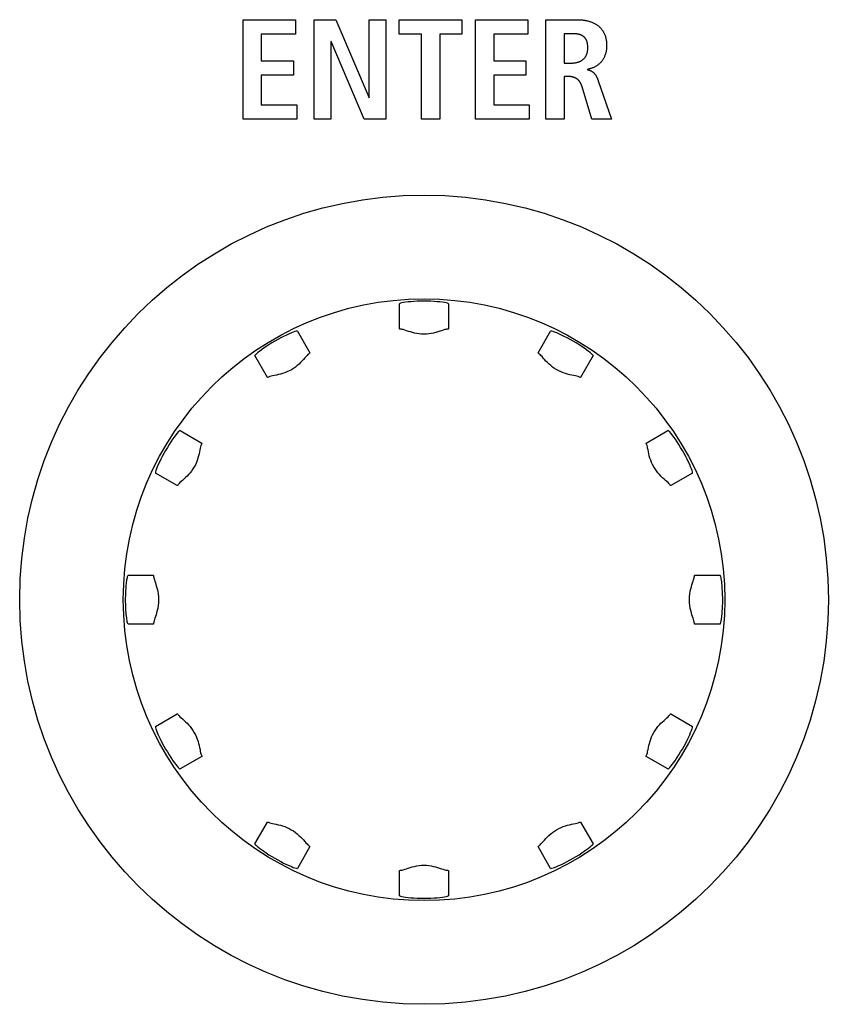
# Model space of a CAD drawing. Units: millimetres. Extents: x -641 to 1690, y -536 to 800.
# Drawn here: x 148 to 164, y 146 to 165 of the extents above; entities that cross this region are included whole.
import ezdxf

# ---------------------------------------------------------------- set-up
doc = ezdxf.new("R2010")
doc.units = ezdxf.units.MM
doc.header["$LTSCALE"] = 23.1
doc.layers.get('0').update_dxf_attribs({"linetype": 'CONTINUOUS'})
doc.layers.add('AXIS', color=7, linetype='CONTINUOUS')
doc.layers.add('ROUND', color=7, linetype='CONTINUOUS')

msp = doc.modelspace()

# ---------------------------------------------------------------- linework, layer by layer
at = {"color": 7, "linetype": 'Continuous'}
for p, q in [((152.592, 163.049), (152.592, 165.018)), ((152.592, 165.018), (153.627, 165.018)), ((153.627, 165.018), (153.627, 164.73)), ((154.001, 163.049), (154.001, 165.018)), ((154.001, 165.018), (154.429, 165.018)), ((154.429, 165.018), (155.084, 163.472)), ((155.089, 163.472), (155.089, 165.018)), ((155.089, 165.018), (155.416, 165.018)), ((155.416, 165.018), (155.416, 163.049)), ((155.683, 164.73), (155.683, 165.018)), ((155.683, 165.018), (156.921, 165.018)), ((156.921, 165.018), (156.921, 164.73)), ((157.19, 163.049), (157.19, 165.018)), ((157.19, 165.018), (158.225, 165.018)), ((158.225, 165.018), (158.225, 164.73)), ((158.584, 163.049), (158.584, 165.018)), ((158.584, 165.018), (159.199, 165.018)), ((152.953, 164.73), (152.953, 164.206)), ((153.627, 164.73), (152.953, 164.73)), ((156.123, 164.73), (155.683, 164.73)), ((156.123, 163.049), (156.123, 164.73)), ((156.484, 164.73), (156.484, 163.049)), ((156.921, 164.73), (156.484, 164.73)), ((157.551, 164.73), (157.551, 164.206)), ((158.225, 164.73), (157.551, 164.73)), ((158.945, 164.741), (158.945, 164.16)), ((154.328, 164.584), (154.328, 163.049)), ((154.333, 164.584), (154.328, 164.584)), ((154.985, 163.049), (154.333, 164.584)), ((152.953, 164.206), (153.591, 164.206)), ((153.591, 164.206), (153.591, 163.918)), ((157.551, 164.206), (158.188, 164.206)), ((158.188, 164.206), (158.188, 163.918)), ((158.945, 164.16), (159.091, 164.16)), ((159.404, 164.036), (159.404, 164.028)), ((152.953, 163.918), (152.953, 163.337)), ((153.591, 163.918), (152.953, 163.918)), ((157.551, 163.918), (157.551, 163.337)), ((158.188, 163.918), (157.551, 163.918)), ((158.945, 163.895), (158.945, 163.049)), ((159.027, 163.895), (158.945, 163.895)), ((159.495, 163.049), (159.3, 163.689)), ((155.084, 163.472), (155.089, 163.472)), ((152.953, 163.337), (153.656, 163.337)), ((153.656, 163.337), (153.656, 163.049)), ((157.551, 163.337), (158.253, 163.337)), ((158.253, 163.337), (158.253, 163.049)), ((153.656, 163.049), (152.592, 163.049)), ((154.328, 163.049), (154.001, 163.049)), ((155.416, 163.049), (154.985, 163.049)), ((156.484, 163.049), (156.123, 163.049)), ((158.253, 163.049), (157.19, 163.049)), ((158.945, 163.049), (158.584, 163.049)), ((159.879, 163.049), (159.495, 163.049)), ((155.687, 158.906), (155.686, 159.402)), ((156.658, 159.402), (156.657, 158.906)), ((155.687, 158.905), (155.687, 158.906)), ((156.657, 158.906), (156.656, 158.905)), ((153.666, 158.861), (153.913, 158.431)), ((158.43, 158.431), (158.677, 158.861)), ((153.073, 157.946), (152.824, 158.375)), ((153.913, 158.431), (153.913, 158.429)), ((158.43, 158.429), (158.43, 158.431)), ((159.519, 158.375), (159.27, 157.946)), ((153.074, 157.945), (153.073, 157.946)), ((159.27, 157.946), (159.269, 157.945)), ((151.346, 156.896), (151.775, 156.647)), ((160.569, 156.647), (160.997, 156.896)), ((151.775, 156.647), (151.776, 156.646)), ((160.568, 156.646), (160.569, 156.647)), ((151.29, 155.808), (150.86, 156.054)), ((161.483, 156.054), (161.054, 155.808)), ((151.291, 155.807), (151.29, 155.808)), ((161.054, 155.808), (161.052, 155.807)), ((150.319, 154.035), (150.815, 154.034)), ((150.815, 154.034), (150.816, 154.033)), ((161.528, 154.033), (161.529, 154.034)), ((161.529, 154.034), (162.025, 154.035)), ((150.815, 153.064), (150.319, 153.063)), ((150.816, 153.065), (150.815, 153.064)), ((161.529, 153.064), (161.528, 153.065)), ((162.025, 153.063), (161.529, 153.064)), ((150.86, 151.043), (151.29, 151.29)), ((151.29, 151.29), (151.291, 151.29)), ((161.052, 151.29), (161.054, 151.29)), ((161.054, 151.29), (161.483, 151.043)), ((151.775, 150.45), (151.346, 150.202)), ((151.776, 150.452), (151.775, 150.45)), ((160.569, 150.45), (160.568, 150.452)), ((160.997, 150.202), (160.569, 150.45)), ((152.824, 148.723), (153.073, 149.152)), ((153.073, 149.152), (153.074, 149.153)), ((159.269, 149.153), (159.27, 149.152)), ((159.27, 149.152), (159.519, 148.723)), ((153.913, 148.667), (153.666, 148.237)), ((153.913, 148.668), (153.913, 148.667)), ((158.43, 148.667), (158.43, 148.668)), ((158.677, 148.237), (158.43, 148.667)), ((155.686, 147.696), (155.687, 148.192)), ((155.687, 148.192), (155.687, 148.193)), ((156.656, 148.193), (156.657, 148.192)), ((156.657, 148.192), (156.658, 147.696))]:
    msp.add_line(p, q, dxfattribs=at)
for points in [[(159.199, 165.018), (159.214, 165.018), (159.23, 165.018), (159.245, 165.017), (159.261, 165.016), (159.276, 165.015), (159.292, 165.014), (159.307, 165.012), (159.323, 165.01), (159.339, 165.008), (159.354, 165.006), (159.37, 165.003), (159.385, 165), (159.401, 164.997), (159.416, 164.993), (159.431, 164.989), (159.446, 164.985), (159.461, 164.98), (159.476, 164.975), (159.491, 164.97), (159.505, 164.964), (159.519, 164.958), (159.533, 164.951), (159.547, 164.945), (159.56, 164.937), (159.574, 164.929), (159.586, 164.921), (159.599, 164.913), (159.611, 164.903), (159.623, 164.894), (159.635, 164.884), (159.646, 164.873), (159.657, 164.862), (159.668, 164.851), (159.678, 164.839), (159.688, 164.827), (159.697, 164.814), (159.706, 164.801), (159.714, 164.788), (159.722, 164.774), (159.73, 164.761), (159.737, 164.747), (159.743, 164.732), (159.749, 164.718), (159.755, 164.703), (159.76, 164.688), (159.764, 164.672), (159.768, 164.657), (159.772, 164.641), (159.775, 164.626), (159.777, 164.61), (159.78, 164.594), (159.781, 164.578), (159.783, 164.562), (159.784, 164.547), (159.785, 164.531), (159.785, 164.515), (159.786, 164.499)], [(159.413, 164.46), (159.413, 164.468), (159.413, 164.476), (159.413, 164.484), (159.412, 164.493), (159.412, 164.501), (159.411, 164.51), (159.41, 164.518), (159.41, 164.526), (159.408, 164.534), (159.407, 164.543), (159.406, 164.551), (159.404, 164.559), (159.402, 164.567), (159.4, 164.575), (159.397, 164.583), (159.394, 164.591), (159.391, 164.599), (159.388, 164.606), (159.385, 164.613), (159.382, 164.62), (159.378, 164.627), (159.374, 164.633), (159.37, 164.64), (159.365, 164.646), (159.361, 164.652), (159.356, 164.658), (159.351, 164.664), (159.345, 164.67), (159.34, 164.675), (159.334, 164.68), (159.328, 164.685), (159.322, 164.69), (159.316, 164.694), (159.309, 164.699), (159.303, 164.703), (159.296, 164.706), (159.289, 164.71), (159.282, 164.713), (159.274, 164.716), (159.267, 164.719), (159.26, 164.721), (159.252, 164.724), (159.244, 164.726), (159.237, 164.728), (159.229, 164.73), (159.221, 164.732), (159.213, 164.733), (159.205, 164.734), (159.197, 164.736), (159.189, 164.737), (159.18, 164.738), (159.172, 164.738), (159.164, 164.739), (159.156, 164.74), (159.148, 164.74), (159.14, 164.741), (159.131, 164.741), (159.123, 164.741), (159.115, 164.741), (159.107, 164.741), (159.099, 164.741), (158.945, 164.741)], [(159.091, 164.16), (159.1, 164.161), (159.109, 164.161), (159.118, 164.161), (159.127, 164.162), (159.136, 164.163), (159.145, 164.163), (159.153, 164.164), (159.162, 164.166), (159.171, 164.167), (159.18, 164.169), (159.189, 164.171), (159.198, 164.173), (159.207, 164.175), (159.215, 164.177), (159.224, 164.18), (159.232, 164.183), (159.241, 164.186), (159.249, 164.189), (159.257, 164.193), (159.265, 164.196), (159.273, 164.2), (159.281, 164.205), (159.289, 164.209), (159.296, 164.214), (159.304, 164.219), (159.311, 164.224), (159.317, 164.229), (159.324, 164.235), (159.331, 164.241), (159.337, 164.247), (159.343, 164.253), (159.349, 164.26), (159.354, 164.267), (159.36, 164.274), (159.365, 164.281), (159.37, 164.289), (159.374, 164.296), (159.378, 164.304), (159.383, 164.312), (159.386, 164.32), (159.39, 164.328), (159.393, 164.337), (159.396, 164.346), (159.399, 164.355), (159.402, 164.365), (159.404, 164.374), (159.406, 164.383), (159.408, 164.393), (159.409, 164.402), (159.41, 164.412), (159.411, 164.421), (159.412, 164.431), (159.413, 164.44), (159.413, 164.45), (159.413, 164.46)], [(159.786, 164.499), (159.785, 164.486), (159.785, 164.473), (159.784, 164.46), (159.783, 164.447), (159.782, 164.434), (159.78, 164.421), (159.778, 164.409), (159.776, 164.396), (159.773, 164.383), (159.77, 164.37), (159.767, 164.357), (159.763, 164.345), (159.759, 164.332), (159.755, 164.32), (159.75, 164.307), (159.745, 164.295), (159.74, 164.283), (159.734, 164.271), (159.728, 164.26), (159.722, 164.248), (159.716, 164.237), (159.709, 164.226), (159.701, 164.215), (159.694, 164.204), (159.686, 164.194), (159.678, 164.184), (159.669, 164.174), (159.66, 164.165), (159.65, 164.155), (159.641, 164.146), (159.631, 164.138), (159.62, 164.129), (159.61, 164.121), (159.599, 164.114), (159.588, 164.106), (159.577, 164.099), (159.565, 164.092), (159.554, 164.086), (159.542, 164.08), (159.53, 164.074), (159.518, 164.069), (159.506, 164.064), (159.493, 164.059), (159.481, 164.055), (159.468, 164.051), (159.455, 164.047), (159.443, 164.044), (159.43, 164.041), (159.417, 164.038), (159.404, 164.036)], [(159.404, 164.028), (159.411, 164.027), (159.418, 164.025), (159.425, 164.024), (159.431, 164.022), (159.438, 164.02), (159.445, 164.018), (159.451, 164.016), (159.458, 164.013), (159.464, 164.011), (159.471, 164.008), (159.477, 164.005), (159.483, 164.001), (159.489, 163.998), (159.495, 163.994), (159.501, 163.991), (159.507, 163.987), (159.512, 163.982), (159.517, 163.978), (159.523, 163.974), (159.528, 163.969), (159.533, 163.964), (159.538, 163.959), (159.543, 163.953), (159.548, 163.948), (159.552, 163.942), (159.556, 163.937), (159.561, 163.931), (159.565, 163.925), (159.569, 163.919), (159.572, 163.913), (159.576, 163.906), (159.58, 163.9), (159.583, 163.894), (159.586, 163.887), (159.59, 163.881), (159.593, 163.874), (159.596, 163.867), (159.599, 163.861), (159.602, 163.854), (159.604, 163.847), (159.607, 163.84), (159.61, 163.833), (159.612, 163.827), (159.615, 163.82), (159.617, 163.813), (159.62, 163.806), (159.879, 163.049)], [(159.3, 163.689), (159.298, 163.696), (159.296, 163.703), (159.293, 163.71), (159.291, 163.717), (159.288, 163.723), (159.285, 163.73), (159.282, 163.737), (159.279, 163.744), (159.276, 163.75), (159.273, 163.757), (159.269, 163.763), (159.266, 163.77), (159.262, 163.776), (159.258, 163.782), (159.254, 163.788), (159.25, 163.794), (159.246, 163.8), (159.241, 163.806), (159.237, 163.812), (159.232, 163.817), (159.227, 163.822), (159.222, 163.828), (159.217, 163.833), (159.212, 163.837), (159.206, 163.842), (159.201, 163.846), (159.195, 163.85), (159.189, 163.854), (159.183, 163.858), (159.177, 163.862), (159.171, 163.865), (159.165, 163.868), (159.159, 163.871), (159.152, 163.874), (159.145, 163.876), (159.139, 163.878), (159.132, 163.881), (159.125, 163.883), (159.118, 163.884), (159.111, 163.886), (159.104, 163.888), (159.097, 163.889), (159.09, 163.89), (159.083, 163.891), (159.076, 163.892), (159.069, 163.893), (159.062, 163.894), (159.055, 163.894), (159.048, 163.895), (159.041, 163.895), (159.034, 163.895), (159.027, 163.895)], [(156.658, 159.402), (156.653, 159.407), (156.638, 159.412), (156.613, 159.418), (156.579, 159.425), (156.537, 159.431), (156.487, 159.437), (156.432, 159.442), (156.371, 159.447), (156.307, 159.45), (156.24, 159.452), (156.172, 159.453), (156.104, 159.452), (156.037, 159.45), (155.972, 159.447), (155.912, 159.442), (155.856, 159.437), (155.807, 159.431), (155.765, 159.425), (155.731, 159.418), (155.706, 159.412), (155.691, 159.407), (155.686, 159.402)], [(155.723, 158.898), (155.707, 158.899), (155.696, 158.901), (155.689, 158.903), (155.687, 158.905)], [(156.621, 158.898), (156.604, 158.895), (156.582, 158.889), (156.554, 158.88), (156.521, 158.868), (156.484, 158.856), (156.444, 158.844), (156.403, 158.832), (156.36, 158.821), (156.316, 158.812), (156.269, 158.806), (156.221, 158.801), (156.173, 158.8), (156.124, 158.801), (156.076, 158.805), (156.03, 158.812), (155.986, 158.821), (155.943, 158.831), (155.903, 158.843), (155.863, 158.855), (155.825, 158.868), (155.791, 158.879), (155.762, 158.889), (155.739, 158.895), (155.723, 158.898)], [(156.656, 158.905), (156.654, 158.903), (156.647, 158.901), (156.636, 158.899), (156.621, 158.898)], [(153.886, 158.405), (153.873, 158.395), (153.857, 158.379), (153.837, 158.357), (153.814, 158.33), (153.789, 158.301), (153.761, 158.271), (153.731, 158.24), (153.699, 158.209), (153.664, 158.179), (153.628, 158.15), (153.589, 158.122), (153.547, 158.097), (153.504, 158.074), (153.461, 158.053), (153.417, 158.036), (153.375, 158.022), (153.333, 158.009), (153.292, 157.999), (153.251, 157.99), (153.212, 157.982), (153.177, 157.975), (153.147, 157.968), (153.124, 157.962), (153.109, 157.956)], [(153.913, 158.429), (153.912, 158.427), (153.908, 158.422), (153.899, 158.415), (153.886, 158.405)], [(158.457, 158.405), (158.444, 158.415), (158.436, 158.422), (158.431, 158.427), (158.43, 158.429)], [(159.235, 157.956), (159.219, 157.962), (159.197, 157.968), (159.168, 157.975), (159.134, 157.981), (159.096, 157.989), (159.055, 157.998), (159.014, 158.008), (158.971, 158.021), (158.928, 158.035), (158.885, 158.053), (158.841, 158.073), (158.798, 158.096), (158.757, 158.121), (158.717, 158.149), (158.681, 158.178), (158.647, 158.208), (158.615, 158.238), (158.585, 158.268), (158.557, 158.299), (158.531, 158.328), (158.507, 158.356), (158.486, 158.378), (158.47, 158.395), (158.457, 158.405)], [(153.109, 157.956), (153.094, 157.95), (153.084, 157.946), (153.077, 157.945), (153.074, 157.945)], [(159.269, 157.945), (159.267, 157.945), (159.26, 157.946), (159.249, 157.95), (159.235, 157.956)], [(151.764, 156.612), (151.758, 156.596), (151.752, 156.574), (151.746, 156.545), (151.739, 156.511), (151.732, 156.473), (151.723, 156.432), (151.712, 156.391), (151.7, 156.348), (151.685, 156.305), (151.668, 156.262), (151.648, 156.218), (151.625, 156.175), (151.599, 156.134), (151.572, 156.094), (151.543, 156.058), (151.513, 156.024), (151.483, 155.992), (151.453, 155.963), (151.422, 155.934), (151.392, 155.908), (151.365, 155.884), (151.342, 155.864), (151.326, 155.847), (151.315, 155.834)], [(151.776, 156.646), (151.776, 156.644), (151.775, 156.637), (151.771, 156.626), (151.764, 156.612)], [(160.579, 156.612), (160.573, 156.626), (160.569, 156.637), (160.568, 156.644), (160.568, 156.646)], [(161.028, 155.834), (161.018, 155.847), (161.001, 155.864), (160.979, 155.884), (160.952, 155.907), (160.923, 155.933), (160.892, 155.962), (160.861, 155.992), (160.83, 156.024), (160.8, 156.059), (160.771, 156.096), (160.743, 156.136), (160.717, 156.177), (160.694, 156.221), (160.674, 156.265), (160.657, 156.308), (160.643, 156.351), (160.63, 156.393), (160.62, 156.434), (160.612, 156.474), (160.604, 156.512), (160.597, 156.545), (160.591, 156.574), (160.585, 156.596), (160.579, 156.612)], [(151.315, 155.834), (151.306, 155.822), (151.299, 155.813), (151.293, 155.808), (151.291, 155.807)], [(161.052, 155.807), (161.05, 155.808), (161.045, 155.813), (161.037, 155.822), (161.028, 155.834)], [(150.816, 154.033), (150.817, 154.031), (150.82, 154.025), (150.822, 154.013), (150.823, 153.998)], [(161.52, 153.998), (161.522, 154.013), (161.524, 154.025), (161.526, 154.031), (161.528, 154.033)], [(150.823, 153.998), (150.825, 153.984), (150.83, 153.965), (150.837, 153.942), (150.847, 153.914), (150.857, 153.883), (150.869, 153.847), (150.881, 153.807), (150.893, 153.764), (150.904, 153.716), (150.913, 153.664), (150.918, 153.608), (150.921, 153.549)], [(161.423, 153.549), (161.425, 153.608), (161.431, 153.663), (161.439, 153.715), (161.45, 153.763), (161.462, 153.806), (161.474, 153.846), (161.486, 153.881), (161.496, 153.913), (161.506, 153.941), (161.513, 153.965), (161.518, 153.984), (161.52, 153.998)], [(150.921, 153.549), (150.918, 153.49), (150.913, 153.435), (150.904, 153.383), (150.893, 153.335), (150.882, 153.292), (150.87, 153.252), (150.858, 153.217), (150.847, 153.185), (150.838, 153.157), (150.83, 153.133), (150.825, 153.114), (150.823, 153.1)], [(161.52, 153.1), (161.518, 153.114), (161.513, 153.133), (161.506, 153.156), (161.497, 153.183), (161.486, 153.215), (161.474, 153.251), (161.462, 153.291), (161.45, 153.334), (161.44, 153.382), (161.431, 153.434), (161.425, 153.49), (161.423, 153.549)], [(150.823, 153.1), (150.822, 153.084), (150.82, 153.073), (150.817, 153.066), (150.816, 153.065)], [(161.528, 153.065), (161.526, 153.066), (161.524, 153.073), (161.522, 153.084), (161.52, 153.1)], [(151.291, 151.29), (151.293, 151.29), (151.299, 151.285), (151.306, 151.276), (151.315, 151.263)], [(161.028, 151.263), (161.037, 151.276), (161.045, 151.285), (161.05, 151.29), (161.052, 151.29)], [(151.315, 151.263), (151.326, 151.25), (151.342, 151.234), (151.365, 151.214), (151.391, 151.191), (151.421, 151.165), (151.452, 151.136), (151.483, 151.106), (151.513, 151.074), (151.544, 151.039), (151.573, 151.002), (151.601, 150.962), (151.626, 150.92), (151.649, 150.877), (151.669, 150.833), (151.686, 150.789), (151.701, 150.746), (151.713, 150.704), (151.723, 150.664), (151.732, 150.624), (151.74, 150.586), (151.746, 150.552), (151.752, 150.524), (151.758, 150.502), (151.764, 150.486)], [(160.579, 150.486), (160.585, 150.501), (160.591, 150.524), (160.597, 150.553), (160.604, 150.587), (160.612, 150.625), (160.621, 150.665), (160.631, 150.707), (160.644, 150.749), (160.658, 150.793), (160.675, 150.836), (160.696, 150.88), (160.718, 150.923), (160.744, 150.964), (160.772, 151.003), (160.801, 151.04), (160.83, 151.074), (160.86, 151.106), (160.891, 151.135), (160.922, 151.164), (160.951, 151.19), (160.979, 151.214), (161.001, 151.234), (161.018, 151.251), (161.028, 151.263)], [(151.764, 150.486), (151.771, 150.472), (151.775, 150.461), (151.776, 150.454), (151.776, 150.452)], [(160.568, 150.452), (160.568, 150.454), (160.569, 150.461), (160.573, 150.472), (160.579, 150.486)], [(153.074, 149.153), (153.077, 149.153), (153.084, 149.152), (153.094, 149.148), (153.109, 149.141)], [(153.109, 149.141), (153.124, 149.136), (153.146, 149.13), (153.175, 149.123), (153.21, 149.117), (153.248, 149.109), (153.288, 149.1), (153.33, 149.09), (153.372, 149.077), (153.415, 149.062), (153.459, 149.045), (153.502, 149.025), (153.545, 149.002), (153.587, 148.977), (153.626, 148.949), (153.663, 148.92), (153.697, 148.89), (153.728, 148.86), (153.758, 148.83), (153.786, 148.799), (153.813, 148.769), (153.836, 148.742), (153.857, 148.719), (153.874, 148.703), (153.886, 148.692)], [(158.457, 148.692), (158.47, 148.703), (158.486, 148.719), (158.506, 148.741), (158.529, 148.768), (158.555, 148.797), (158.583, 148.827), (158.613, 148.858), (158.645, 148.889), (158.679, 148.919), (158.716, 148.948), (158.755, 148.975), (158.796, 149.001), (158.839, 149.024), (158.883, 149.044), (158.926, 149.062), (158.969, 149.076), (159.011, 149.089), (159.052, 149.099), (159.093, 149.108), (159.131, 149.116), (159.167, 149.123), (159.197, 149.13), (159.219, 149.136), (159.235, 149.141)], [(159.235, 149.141), (159.249, 149.148), (159.26, 149.152), (159.267, 149.153), (159.269, 149.153)], [(153.886, 148.692), (153.899, 148.683), (153.908, 148.676), (153.912, 148.671), (153.913, 148.668)], [(158.43, 148.668), (158.431, 148.671), (158.436, 148.676), (158.444, 148.683), (158.457, 148.692)], [(155.687, 148.193), (155.689, 148.195), (155.696, 148.197), (155.707, 148.199), (155.723, 148.2)], [(155.723, 148.2), (155.739, 148.203), (155.761, 148.209), (155.79, 148.218), (155.823, 148.229), (155.859, 148.242), (155.899, 148.254), (155.94, 148.266), (155.983, 148.276), (156.028, 148.285), (156.074, 148.292), (156.122, 148.297), (156.171, 148.298), (156.219, 148.297), (156.267, 148.292), (156.313, 148.286), (156.358, 148.277), (156.4, 148.267), (156.441, 148.255), (156.481, 148.243), (156.519, 148.23), (156.553, 148.218), (156.582, 148.209), (156.604, 148.203), (156.621, 148.2)], [(156.621, 148.2), (156.636, 148.199), (156.647, 148.197), (156.654, 148.195), (156.656, 148.193)]]:
    msp.add_lwpolyline(points, dxfattribs=at)
msp.add_circle((156.172, 153.549), 5.95, dxfattribs=at)
at = {"layer": 'AXIS', "color": 7, "linetype": 'Continuous'}
for points in [[(153.666, 158.861), (153.659, 158.862), (153.644, 158.86), (153.619, 158.852), (153.586, 158.841), (153.547, 158.825), (153.501, 158.806), (153.45, 158.783), (153.395, 158.756), (153.338, 158.727), (153.279, 158.695), (153.22, 158.662), (153.161, 158.627), (153.104, 158.592), (153.05, 158.557), (153, 158.523), (152.955, 158.49), (152.915, 158.46), (152.881, 158.434), (152.855, 158.411), (152.837, 158.394), (152.826, 158.382), (152.824, 158.375)], [(159.519, 158.375), (159.517, 158.382), (159.507, 158.394), (159.488, 158.411), (159.462, 158.434), (159.429, 158.46), (159.389, 158.49), (159.343, 158.523), (159.293, 158.557), (159.239, 158.592), (159.182, 158.627), (159.124, 158.662), (159.064, 158.695), (159.005, 158.727), (158.948, 158.756), (158.893, 158.783), (158.842, 158.806), (158.797, 158.825), (158.757, 158.841), (158.725, 158.852), (158.7, 158.86), (158.684, 158.862), (158.677, 158.861)], [(151.346, 156.896), (151.339, 156.894), (151.327, 156.884), (151.309, 156.866), (151.287, 156.839), (151.26, 156.806), (151.23, 156.766), (151.198, 156.721), (151.164, 156.67), (151.129, 156.616), (151.094, 156.559), (151.059, 156.501), (151.025, 156.441), (150.994, 156.383), (150.965, 156.325), (150.938, 156.271), (150.915, 156.22), (150.895, 156.174), (150.88, 156.134), (150.868, 156.102), (150.861, 156.077), (150.858, 156.061), (150.86, 156.054)], [(161.483, 156.054), (161.485, 156.061), (161.482, 156.077), (161.475, 156.102), (161.464, 156.134), (161.448, 156.174), (161.429, 156.22), (161.405, 156.271), (161.379, 156.325), (161.35, 156.383), (161.318, 156.441), (161.285, 156.501), (161.25, 156.559), (161.215, 156.616), (161.18, 156.67), (161.146, 156.721), (161.113, 156.766), (161.083, 156.806), (161.057, 156.839), (161.034, 156.866), (161.017, 156.884), (161.004, 156.894), (160.997, 156.896)], [(150.268, 153.549), (150.268, 153.587), (150.269, 153.625), (150.27, 153.663), (150.271, 153.7), (150.273, 153.736), (150.276, 153.771), (150.278, 153.804), (150.281, 153.836), (150.284, 153.865), (150.287, 153.894), (150.291, 153.921), (150.294, 153.946), (150.298, 153.969), (150.302, 153.99), (150.306, 154.008), (150.311, 154.022), (150.315, 154.031), (150.319, 154.035)], [(162.025, 154.035), (162.029, 154.03), (162.033, 154.021), (162.038, 154.005), (162.042, 153.985), (162.047, 153.961), (162.051, 153.934), (162.055, 153.905), (162.059, 153.873), (162.062, 153.839), (162.065, 153.803), (162.068, 153.764), (162.071, 153.724), (162.073, 153.681), (162.074, 153.638), (162.075, 153.594), (162.075, 153.549)], [(150.319, 153.063), (150.315, 153.067), (150.31, 153.077), (150.306, 153.093), (150.301, 153.113), (150.297, 153.137), (150.293, 153.163), (150.289, 153.193), (150.285, 153.224), (150.281, 153.258), (150.278, 153.295), (150.275, 153.334), (150.273, 153.374), (150.271, 153.417), (150.269, 153.46), (150.268, 153.504), (150.268, 153.549)], [(162.075, 153.549), (162.075, 153.51), (162.075, 153.472), (162.074, 153.435), (162.072, 153.398), (162.07, 153.362), (162.068, 153.327), (162.065, 153.294), (162.063, 153.262), (162.06, 153.232), (162.056, 153.204), (162.053, 153.177), (162.049, 153.152), (162.045, 153.129), (162.041, 153.108), (162.037, 153.09), (162.033, 153.076), (162.029, 153.067), (162.025, 153.063)], [(150.86, 151.043), (150.858, 151.036), (150.861, 151.021), (150.868, 150.996), (150.88, 150.964), (150.895, 150.924), (150.915, 150.878), (150.938, 150.827), (150.965, 150.773), (150.994, 150.715), (151.025, 150.656), (151.059, 150.597), (151.094, 150.538), (151.129, 150.482), (151.164, 150.427), (151.198, 150.377), (151.23, 150.332), (151.26, 150.292), (151.287, 150.258), (151.309, 150.232), (151.327, 150.214), (151.339, 150.204), (151.346, 150.202)], [(160.997, 150.202), (161.004, 150.204), (161.017, 150.214), (161.034, 150.232), (161.057, 150.258), (161.083, 150.292), (161.113, 150.332), (161.146, 150.377), (161.18, 150.427), (161.215, 150.482), (161.25, 150.538), (161.285, 150.597), (161.318, 150.656), (161.35, 150.715), (161.379, 150.773), (161.405, 150.827), (161.429, 150.878), (161.448, 150.924), (161.464, 150.964), (161.475, 150.996), (161.482, 151.021), (161.485, 151.036), (161.483, 151.043)], [(152.824, 148.723), (152.826, 148.716), (152.837, 148.704), (152.855, 148.686), (152.881, 148.664), (152.915, 148.637), (152.955, 148.608), (153, 148.575), (153.05, 148.541), (153.104, 148.506), (153.161, 148.471), (153.22, 148.436), (153.279, 148.403), (153.338, 148.371), (153.395, 148.342), (153.45, 148.315), (153.501, 148.292), (153.547, 148.272), (153.586, 148.257), (153.619, 148.245), (153.644, 148.238), (153.659, 148.236), (153.666, 148.237)], [(158.677, 148.237), (158.684, 148.236), (158.7, 148.238), (158.725, 148.245), (158.757, 148.257), (158.797, 148.272), (158.842, 148.292), (158.893, 148.315), (158.948, 148.342), (159.005, 148.371), (159.064, 148.403), (159.124, 148.436), (159.182, 148.471), (159.239, 148.506), (159.293, 148.541), (159.343, 148.575), (159.389, 148.608), (159.429, 148.637), (159.462, 148.664), (159.488, 148.686), (159.507, 148.704), (159.517, 148.716), (159.519, 148.723)], [(155.686, 147.696), (155.691, 147.691), (155.706, 147.686), (155.731, 147.68), (155.765, 147.673), (155.807, 147.667), (155.856, 147.661), (155.912, 147.656), (155.972, 147.651), (156.037, 147.648), (156.104, 147.646), (156.172, 147.645), (156.24, 147.646), (156.307, 147.648), (156.371, 147.651), (156.432, 147.656), (156.487, 147.661), (156.537, 147.667), (156.579, 147.673), (156.613, 147.68), (156.638, 147.686), (156.653, 147.691), (156.658, 147.696)]]:
    msp.add_lwpolyline(points, dxfattribs=at)
at = {"layer": 'ROUND', "color": 7, "linetype": 'Continuous'}
msp.add_circle((156.172, 153.549), 8, dxfattribs=at)

doc.saveas('drawing.dxf')
